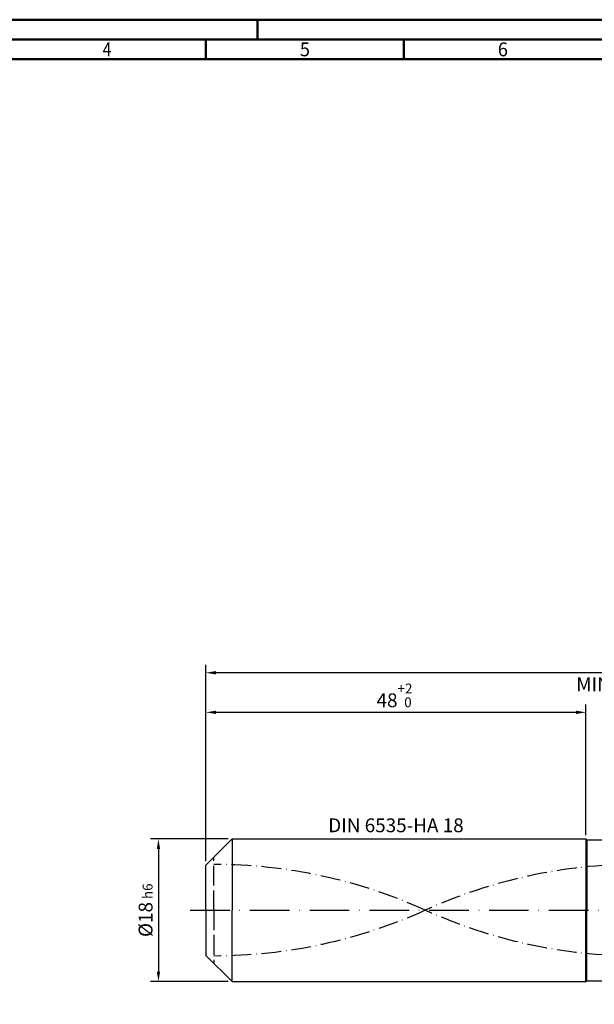
# Model space of a CAD drawing. Units: millimetres. Extents: x -197 to 397, y -196 to 225.
# Drawn here: x -47 to 98, y -24 to 225 of the extents above; entities that cross this region are included whole.
import ezdxf
from ezdxf.enums import TextEntityAlignment as Align

# ---------------------------------------------------------------- set-up
doc = ezdxf.new("R2010")
doc.units = ezdxf.units.MM
for name, pattern in [('GEN3', [6.25, 5, -1.25]), ('GEN7', [15, 10, -2.5, 0, -2.5]), ('GEN7A', [7.5, 5, -1.25, 0, -1.25])]:
    doc.linetypes.add(name, pattern=pattern)
doc.layers.get('0').update_dxf_attribs({"linetype": 'CONTINUOUS'})
doc.layers.get('DEFPOINTS').update_dxf_attribs({"linetype": 'CONTINUOUS'})
for name, color, linetype in [('AM_0', 7, 'CONTINUOUS'), ('AM_3', 6, 'GEN3'), ('AM_5', 3, 'CONTINUOUS'), ('AM_6', 2, 'CONTINUOUS'), ('AM_7', 4, 'GEN7'), ('AM_7A', 4, 'GEN7A')]:
    doc.layers.add(name, color=color, linetype=linetype)
doc.layers.add('AM_BOR', color=7, linetype='CONTINUOUS', lineweight=50)
doc.styles.get("Standard").update_dxf_attribs({"font": 'ISOCP.SHX'})
doc.dimstyles.get("Standard").update_dxf_attribs({"dimtxt": 3.5, "dimasz": 2.5, "dimexe": 2, "dimexo": 1, "dimgap": 1.5, "dimtad": 1, "dimdsep": 46, "dimtxsty": 'STANDARD', "dimcen": -2, "dimclrt": 2, "dimazin": 2, "dimtp": 0.1, "dimtm": 0.1, "dimtfac": 1, "dimtmove": 0, "dimatfit": 3, "dimfxl": 1, "dimarcsym": 0})

# ---------------------------------------------------------------- blocks, each defined once
blk = doc.blocks.new('A2')
at = {"layer": 'AM_BOR', "color": 1}
for p, q in [((210, 415), (210, 420)), ((197, 410), (197, 415)), ((247, 410), (247, 415))]:
    blk.add_line(p, q, dxfattribs=at)
for points in [[(0, 0), (594, 0), (594, 420), (0, 420)], [(10, 410), (10, 10), (584, 10), (584, 410)]]:
    blk.add_lwpolyline(points, close=True, dxfattribs=at)
at = {"layer": 'AM_BOR', "color": 7}
blk.add_lwpolyline([(5, 5), (589, 5), (589, 415), (5, 415)], close=True, dxfattribs=at)
at = {"layer": 'AM_BOR', "color": 2}
for s, width, p in [('4', 0.84375, (172, 412.5)), ('5', 0.964286, (222, 412.5)), ('6', 0.964286, (272, 412.5))]:
    blk.add_text(s, height=3.5, dxfattribs=dict(at, width=width)).set_placement(p, align=Align.MIDDLE_CENTER)
blk = doc.blocks.new('MAPAL_FRAME-Model')
blk.add_blockref('A2', (0, 0))
blk = doc.blocks.new('*D40')
at = {"layer": 'AM_5', "color": 0, "lineweight": -2}
for p, q in [((5.6, 18), (-14, 18)), ((-12, 15.5), (-12, -15.5)), ((5.6, -18), (-14, -18))]:
    blk.add_line(p, q, dxfattribs=at)
at = {"layer": 'AM_5', "color": 0}
for points in [[(-11.58, 15.5), (-12.42, 15.5), (-12, 18)], [(-12.42, -15.5), (-11.58, -15.5), (-12, -18)]]:
    blk.add_solid(points, dxfattribs=at)
at = {"layer": 'DEFPOINTS', "color": 0}
for p in [(6.6, 18), (-12, -18), (6.6, -18)]:
    blk.add_point(p, dxfattribs=at)
at = {"layer": 'AM_5', "color": 2, "insert": (-15.25, 0), "char_height": 3.5, "attachment_point": 5, "rotation": 90}
blk.add_mtext('%%c18{}{\\H0.71x;\\C3; h6', dxfattribs=at)
blk = doc.blocks.new('*D41')
at = {"layer": 'AM_5', "color": 0, "lineweight": -2}
for p, q in [((0, 12.4), (0, 52)), ((2.5, 50), (93.5, 50)), ((96, 19), (96, 52))]:
    blk.add_line(p, q, dxfattribs=at)
at = {"layer": 'AM_5', "color": 0}
for points in [[(2.5, 50.42), (2.5, 49.58), (0, 50)], [(93.5, 49.58), (93.5, 50.42), (96, 50)]]:
    blk.add_solid(points, dxfattribs=at)
at = {"layer": 'DEFPOINTS', "color": 0}
for p in [(96, 50), (96, 18), (0, 11.4)]:
    blk.add_point(p, dxfattribs=at)
at = {"layer": 'AM_5', "color": 2, "insert": (48, 54.27), "char_height": 3.5, "attachment_point": 5}
blk.add_mtext('48{}{\\H0.71x;\\C3;\\S+2 ^  0;}', dxfattribs=at)
blk = doc.blocks.new('*D46')
at = {"layer": 'AM_5', "color": 0, "lineweight": -2}
for p, q in [((0, 12.4), (0, 62)), ((243.5, 60), (2.5, 60)), ((246, 1), (246, 62))]:
    blk.add_line(p, q, dxfattribs=at)
at = {"layer": 'AM_5', "color": 0}
for points in [[(2.5, 60.42), (2.5, 59.58), (0, 60)], [(243.5, 59.58), (243.5, 60.42), (246, 60)]]:
    blk.add_solid(points, dxfattribs=at)
at = {"layer": 'DEFPOINTS', "color": 0}
for p in [(0, 60), (0, 11.4), (246, 0)]:
    blk.add_point(p, dxfattribs=at)
at = {"layer": 'AM_5', "color": 2, "insert": (123, 60), "char_height": 3.5, "attachment_point": 5}
blk.add_mtext('123{}{\\H0.71x;\\C3%%p1.5}\\P MIN. REGRIND LENGTH 113', dxfattribs=at)

msp = doc.modelspace()

# ---------------------------------------------------------------- linework, layer by layer
at = {"layer": 'AM_0'}
for p, q in [((0, 11.4), (6.6, 18)), ((6.6, 18), (96, 18)), ((6.6, 18), (6.6, 0)), ((96, 18), (96, 0)), ((96, 18), (96.2, 17.8)), ((96.2, 17.8), (239.5213, 17.8)), ((96.2, 17.8), (96.2, 0)), ((0, 0), (0, 11.4))]:
    msp.add_line(p, q, dxfattribs=at)
at = {"layer": 'AM_0', "extrusion": (0, 0, -1)}
for p, q in [((0, 0), (0, -11.4)), ((6.6, -18), (6.6, 0)), ((96, -18), (96, 0)), ((96.2, -17.8), (96.2, 0)), ((0, -11.4), (6.6, -18)), ((6.6, -18), (96, -18)), ((96, -18), (96.2, -17.8)), ((96.2, -17.8), (239.5213, -17.8))]:
    msp.add_line(p, q, dxfattribs=at)
at = {"layer": 'AM_3'}
msp.add_line((2, 0), (2, 13.4), dxfattribs=at)
at = {"layer": 'AM_3', "extrusion": (0, 0, -1)}
msp.add_line((2, 0), (2, -13.4), dxfattribs=at)
at = {"layer": 'AM_7'}
msp.add_line((-4, 0), (250, 0), dxfattribs=at)
at = {"layer": 'AM_7A'}
for centre, start, end in [((2, -117.4458), 65.549755, 90), ((108.8, -117.4458), 90, 114.450245)]:
    msp.add_arc(centre, 129.0158, start, end, dxfattribs=at)
at = {"layer": 'AM_7A', "extrusion": (0, 0, -1)}
for centre, start, end in [((-2, 117.4458), 245.549755, 270), ((-108.8, 117.4458), 270, 294.450245)]:
    msp.add_arc(centre, 129.0158, start, end, dxfattribs=at)

# ---------------------------------------------------------------- block references
at = {"layer": 'AM_0'}
msp.add_blockref('MAPAL_FRAME-Model', (-197, -195), dxfattribs=at)

# ---------------------------------------------------------------- texts
at = {"layer": 'AM_6', "insert": (48, 21), "char_height": 3.5, "width": 50, "attachment_point": 5}
msp.add_mtext('DIN 6535-HA 18', dxfattribs=at)

# ---------------------------------------------------------------- dimensions: what is measured, and where the dimension line sits
at = {"layer": 'AM_5'}
dim = msp.add_linear_dim(base=(0, 60), p1=(246, 0), p2=(0, 11.4), text='<>{}{\\H0.71x;\\C3%%p1.5}\\X MIN. REGRIND LENGTH 113', dimstyle='STANDARD', override={"dimdec": 3, "dimlfac": 0.5, "dimtp": 0.01}, dxfattribs=at)
dim.commit()
dim.dimension.update_dxf_attribs({"geometry": '*D46', "text_midpoint": (123, 60), "dimtype": 160})
dim = msp.add_linear_dim(base=(96, 50), p1=(0, 11.4), p2=(96, 18), text='<>{}{\\H0.71x;\\C3;\\S+2 ^  0;}', dimstyle='STANDARD', override={"dimdec": 3, "dimlfac": 0.5, "dimtp": 0.01}, dxfattribs=at)
dim.commit()
dim.dimension.update_dxf_attribs({"geometry": '*D41', "text_midpoint": (48, 54.2714)})
dim = msp.add_linear_dim(base=(-12, -18), p1=(6.6, 18), p2=(6.6, -18), angle=90, text='%%c<>{}{\\H0.71x;\\C3; h6', dimstyle='STANDARD', override={"dimdec": 3, "dimlfac": 0.5, "dimtp": 0.01}, dxfattribs=at)
dim.commit()
dim.dimension.update_dxf_attribs({"geometry": '*D40', "text_midpoint": (-15.2536, 0)})

doc.saveas('drawing.dxf')
